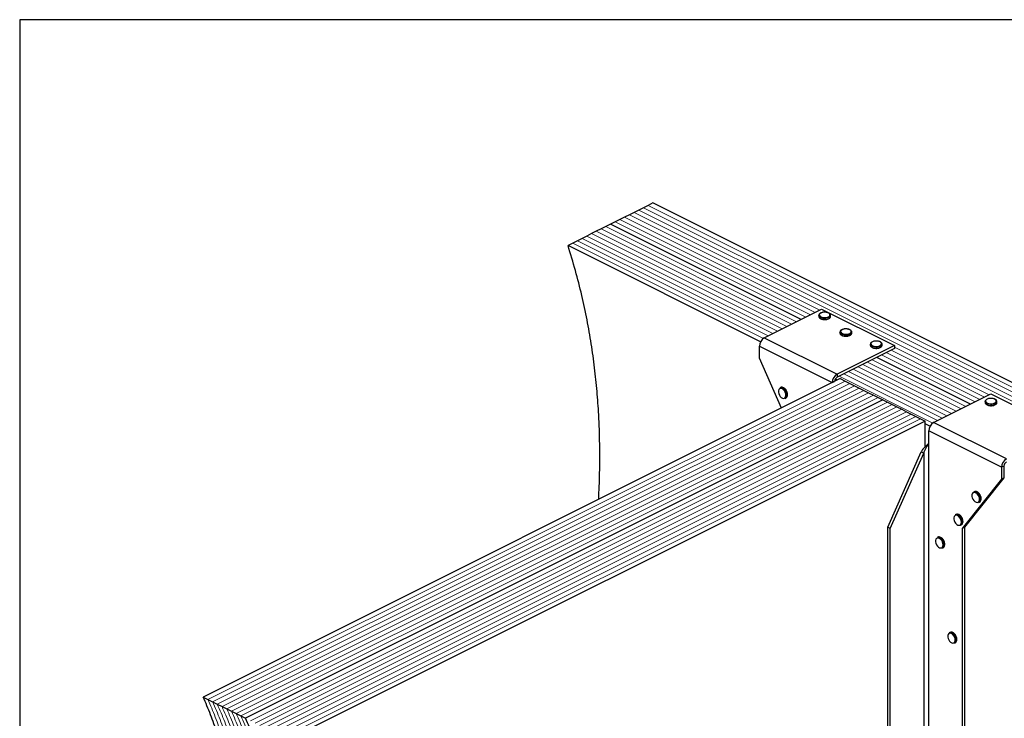
# Model space of a CAD drawing. Units: millimetres. Extents: x -1236 to 26, y -522 to 1261.
# Drawn here: x -1236 to -395, y 664 to 1261 of the extents above; entities that cross this region are included whole.
import ezdxf

# ---------------------------------------------------------------- set-up
doc = ezdxf.new("R2010")
doc.units = ezdxf.units.MM
doc.header["$MEASUREMENT"] = 0
doc.layers.get('0').update_dxf_attribs({"linetype": 'CONTINUOUS', "lineweight": 15})
doc.layers.get('Defpoints').update_dxf_attribs({"linetype": 'CONTINUOUS'})

msp = doc.modelspace()

# ---------------------------------------------------------------- linework, layer by layer
at = {"color": 7, "linetype": 'Continuous', "lineweight": 25}
for p, q in [((-698.88, 1102.07), (-702.91, 1100.06)), ((-694.85, 1104.09), (-698.88, 1102.07)), ((-156.05, 834.69), (-694.85, 1104.09)), ((-715, 1094.01), (-719.03, 1092)), ((-710.97, 1096.03), (-715, 1094.01)), ((-706.94, 1098.04), (-710.97, 1096.03)), ((-702.91, 1100.06), (-706.94, 1098.04)), ((-731.12, 1085.95), (-735.15, 1083.94)), ((-727.09, 1087.97), (-731.12, 1085.95)), ((-568.39, 1004.59), (-731.12, 1085.95)), ((-568.39, 1004.59), (-731.12, 1085.95)), ((-723.06, 1089.98), (-727.09, 1087.97)), ((-719.03, 1092), (-723.06, 1089.98)), ((-747.23, 1077.9), (-751.26, 1075.88)), ((-743.21, 1079.91), (-747.23, 1077.9)), ((-739.18, 1081.93), (-743.21, 1079.91)), ((-735.15, 1083.94), (-739.18, 1081.93)), ((-763.35, 1069.84), (-767.38, 1067.82)), ((-602.97, 985.61), (-767.38, 1067.82)), ((-759.32, 1071.85), (-763.35, 1069.84)), ((-755.29, 1073.87), (-759.32, 1071.85)), ((-751.26, 1075.88), (-755.29, 1073.87)), ((-599.88, 988.85), (-550.88, 1013.35)), ((-550.88, 1013.35), (-488.71, 982.27)), ((-553.33, 1008.06), (-553.33, 1007.27)), ((-543.25, 1007.27), (-543.25, 1008.06)), ((-543.25, 1007.21), (-543.25, 1007.27)), ((-535.2, 993.82), (-535.2, 993.02)), ((-525.12, 993.02), (-525.12, 993.82)), ((-525.12, 992.97), (-525.12, 993.02)), ((-599.88, 988.85), (-537.71, 957.77)), ((-604.02, 981.7), (-541.85, 950.62)), ((-604.02, 971.55), (-604.02, 981.7)), ((-488.71, 982.27), (-537.71, 957.77)), ((-488.71, 979.73), (-537.71, 955.23)), ((-509.29, 983.46), (-509.29, 982.66)), ((-499.21, 982.66), (-499.21, 983.46)), ((-499.21, 982.61), (-499.21, 982.66)), ((-488.71, 982.27), (-488.71, 979.73)), ((-585.08, 928.95), (-604.02, 971.55)), ((-423.81, 932.3), (-503.69, 972.24)), ((-423.81, 932.3), (-503.69, 972.24)), ((-534.9, 954.04), (-1078.87, 682.05)), ((-541.85, 950.62), (-539.78, 951.66)), ((-541.85, 950.62), (-541.85, 950.56)), ((-539.78, 951.66), (-539.78, 951.6)), ((-537.36, 952.81), (-539.19, 953.73)), ((-537.71, 957.77), (-537.71, 955.23)), ((-534.9, 954.04), (-530.87, 952.02)), ((-530.87, 952.02), (-526.84, 950.01)), ((-526.84, 950.01), (-522.81, 948)), ((-585.88, 946.5), (-586.52, 946.18)), ((-522.81, 948), (-518.78, 945.98)), ((-518.78, 945.98), (-514.75, 943.97)), ((-514.75, 943.97), (-510.72, 941.95)), ((-510.72, 941.95), (-506.69, 939.94)), ((-498.63, 935.91), (-1042.61, 663.92)), ((-498.63, 935.91), (-1042.61, 663.92)), ((-582.02, 937.16), (-581.37, 937.48)), ((-580.71, 939.89), (-580.74, 939.29)), ((-579.92, 940.37), (-579.94, 940.56)), ((-506.69, 939.94), (-502.66, 937.92)), ((-502.66, 937.92), (-498.63, 935.91)), ((-498.63, 935.91), (-494.6, 933.89)), ((-494.6, 933.89), (-490.57, 931.88)), ((-455.3, 916.56), (-406.3, 941.06)), ((-411.34, 934.48), (-411.34, 933.69)), ((-406.3, 941.06), (-344.13, 909.98)), ((-401.26, 933.69), (-401.26, 934.48)), ((-401.26, 933.63), (-401.26, 933.69)), ((-490.57, 931.88), (-486.54, 929.86)), ((-486.54, 929.86), (-482.51, 927.85)), ((-482.51, 927.85), (-478.48, 925.83)), ((-478.48, 925.83), (-474.45, 923.82)), ((-462.37, 917.77), (-1006.34, 645.79)), ((-474.45, 923.82), (-470.42, 921.8)), ((-470.42, 921.8), (-466.4, 919.79)), ((-466.4, 919.79), (-462.37, 917.77)), ((-462.37, 895.96), (-462.37, 917.77)), ((-393.13, 885.48), (-455.3, 916.56)), ((-458.39, 913.32), (-462.37, 915.31)), ((-397.27, 878.33), (-459.44, 909.41)), ((-459.44, 899.26), (-459.44, 909.41)), ((-494.45, 827.15), (-465.81, 891.57)), ((-465.81, 891.57), (-463.73, 890.53)), ((-459.59, 899.07), (-459.44, 899.26)), ((-459.59, 899.07), (-459.59, 217.32)), ((-492.38, 826.11), (-463.73, 890.53)), ((-463.73, 890.53), (-463.73, 208.77)), ((-395.2, 879.36), (-397.27, 878.33)), ((-397.27, 878.33), (-397.27, 868.18)), ((-395.2, 879.36), (-395.2, 869.21)), ((-397.27, 868.18), (-430.95, 826.11)), ((-395.2, 869.21), (-428.87, 827.15)), ((-397.27, 868.18), (-395.2, 869.21)), ((-420.57, 857.5), (-421.22, 857.18)), ((-415.4, 850.89), (-415.44, 850.3)), ((-414.62, 851.38), (-414.63, 851.57)), ((-416.71, 848.16), (-416.06, 848.49)), ((-436.11, 838.09), (-436.76, 837.77)), ((-492.38, 826.11), (-494.45, 827.15)), ((-494.45, 255.13), (-494.45, 827.15)), ((-492.38, 254.09), (-492.38, 826.11)), ((-432.25, 828.75), (-431.61, 829.07)), ((-430.94, 831.48), (-430.98, 830.88)), ((-430.95, 826.11), (-428.87, 827.15)), ((-430.95, 826.11), (-430.95, 254.09)), ((-430.16, 831.96), (-430.17, 832.15)), ((-428.87, 827.15), (-428.87, 255.13)), ((-451.66, 818.68), (-452.3, 818.35)), ((-447.8, 809.34), (-447.15, 809.66)), ((-446.49, 812.06), (-446.52, 811.47)), ((-445.7, 812.55), (-445.72, 812.74)), ((-441.3, 737.35), (-441.94, 737.03)), ((-435.34, 731.23), (-435.35, 731.42)), ((-437.43, 728.01), (-436.79, 728.34)), ((-436.12, 730.74), (-436.16, 730.15)), ((-1078.87, 682.05), (-1074.84, 680.04)), ((-1074.84, 680.04), (-1070.82, 678.02)), ((-1070.82, 678.02), (-1066.79, 676.01)), ((-1066.79, 676.01), (-1062.76, 673.99)), ((-1062.76, 673.99), (-1058.73, 671.98)), ((-1058.73, 671.98), (-1054.7, 669.96)), ((-1054.7, 669.96), (-1050.67, 667.95)), ((-1050.67, 667.95), (-1046.64, 665.93)), ((-1046.64, 665.93), (-1042.61, 663.92))]:
    msp.add_line(p, q, dxfattribs=at)
at = {"color": 7, "linetype": 'Continuous', "lineweight": 5}
for p, q in [((-160.08, 832.67), (-698.88, 1102.07)), ((-160.08, 832.67), (-698.88, 1102.07)), ((-552.28, 1012.65), (-715, 1094.01)), ((-552.28, 1012.65), (-715, 1094.01)), ((-172.17, 826.63), (-710.97, 1096.03)), ((-172.17, 826.63), (-710.97, 1096.03)), ((-168.14, 828.64), (-706.94, 1098.04)), ((-168.14, 828.64), (-706.94, 1098.04)), ((-164.11, 830.66), (-702.91, 1100.06)), ((-164.11, 830.66), (-702.91, 1100.06)), ((-564.37, 1006.61), (-727.09, 1087.97)), ((-564.37, 1006.61), (-727.09, 1087.97)), ((-560.34, 1008.62), (-723.06, 1089.98)), ((-560.34, 1008.62), (-723.06, 1089.98)), ((-556.31, 1010.64), (-719.03, 1092)), ((-556.31, 1010.64), (-719.03, 1092)), ((-584.51, 996.53), (-747.23, 1077.9)), ((-584.51, 996.53), (-747.23, 1077.9)), ((-580.48, 998.55), (-743.21, 1079.91)), ((-580.48, 998.55), (-743.21, 1079.91)), ((-576.45, 1000.56), (-739.18, 1081.93)), ((-576.45, 1000.56), (-739.18, 1081.93)), ((-572.42, 1002.58), (-735.15, 1083.94)), ((-572.42, 1002.58), (-735.15, 1083.94)), ((-600.56, 988.44), (-763.35, 1069.84)), ((-600.56, 988.44), (-763.35, 1069.84)), ((-596.6, 990.49), (-759.32, 1071.85)), ((-596.6, 990.49), (-759.32, 1071.85)), ((-592.57, 992.51), (-755.29, 1073.87)), ((-592.57, 992.51), (-755.29, 1073.87)), ((-588.54, 994.52), (-751.26, 1075.88)), ((-588.54, 994.52), (-751.26, 1075.88)), ((-415.75, 936.33), (-495.63, 976.27)), ((-415.75, 936.33), (-495.63, 976.27)), ((-411.72, 938.35), (-491.6, 978.28)), ((-411.72, 938.35), (-491.6, 978.28)), ((-407.7, 940.36), (-488.71, 980.87)), ((-407.7, 940.36), (-488.71, 980.87)), ((-431.87, 928.27), (-511.75, 968.21)), ((-431.87, 928.27), (-511.75, 968.21)), ((-427.84, 930.29), (-507.72, 970.23)), ((-427.84, 930.29), (-507.72, 970.23)), ((-419.78, 934.32), (-499.66, 974.25)), ((-419.78, 934.32), (-499.66, 974.25)), ((-447.99, 920.21), (-527.86, 960.15)), ((-447.99, 920.21), (-527.86, 960.15)), ((-443.96, 922.23), (-523.84, 962.17)), ((-443.96, 922.23), (-523.84, 962.17)), ((-439.93, 924.24), (-519.81, 964.18)), ((-439.93, 924.24), (-519.81, 964.18)), ((-435.9, 926.26), (-515.78, 966.2)), ((-435.9, 926.26), (-515.78, 966.2)), ((-530.87, 952.02), (-1074.84, 680.04)), ((-530.87, 952.02), (-1074.84, 680.04)), ((-526.84, 950.01), (-1070.82, 678.02)), ((-526.84, 950.01), (-1070.82, 678.02)), ((-455.98, 916.15), (-535.92, 956.12)), ((-455.98, 916.15), (-535.92, 956.12)), ((-452.02, 918.2), (-531.89, 958.14)), ((-452.02, 918.2), (-531.89, 958.14)), ((-522.81, 948), (-1066.79, 676.01)), ((-522.81, 948), (-1066.79, 676.01)), ((-518.78, 945.98), (-1062.76, 673.99)), ((-518.78, 945.98), (-1062.76, 673.99)), ((-514.75, 943.97), (-1058.73, 671.98)), ((-514.75, 943.97), (-1058.73, 671.98)), ((-510.72, 941.95), (-1054.7, 669.96)), ((-510.72, 941.95), (-1054.7, 669.96)), ((-506.69, 939.94), (-1050.67, 667.95)), ((-506.69, 939.94), (-1050.67, 667.95)), ((-502.66, 937.92), (-1046.64, 665.93)), ((-502.66, 937.92), (-1046.64, 665.93)), ((-494.6, 933.89), (-1038.58, 661.9)), ((-494.6, 933.89), (-1038.58, 661.9)), ((-490.57, 931.88), (-1034.55, 659.89)), ((-490.57, 931.88), (-1034.55, 659.89)), ((-486.54, 929.86), (-1030.52, 657.87)), ((-486.54, 929.86), (-1030.52, 657.87)), ((-482.51, 927.85), (-1026.49, 655.86)), ((-482.51, 927.85), (-1026.49, 655.86)), ((-478.48, 925.83), (-1022.46, 653.84)), ((-478.48, 925.83), (-1022.46, 653.84)), ((-474.45, 923.82), (-1018.43, 651.83)), ((-474.45, 923.82), (-1018.43, 651.83)), ((-470.42, 921.8), (-1014.4, 649.81)), ((-470.42, 921.8), (-1014.4, 649.81)), ((-466.4, 919.79), (-1010.37, 647.8)), ((-466.4, 919.79), (-1010.37, 647.8))]:
    msp.add_line(p, q, dxfattribs=at)
at = {"color": 7, "linetype": 'Continuous', "lineweight": 25, "flags": 128}
for points in [[(-545.05, 1006.84), (-544.24, 1007.39), (-543.79, 1008.04), (-543.74, 1008.72), (-544.09, 1009.38), (-544.82, 1009.96), (-545.85, 1010.4), (-547.1, 1010.67), (-548.46, 1010.75), (-549.8, 1010.62), (-551.01, 1010.3), (-551.98, 1009.82), (-552.62, 1009.22), (-552.87, 1008.55), (-552.72, 1007.87), (-552.17, 1007.24), (-551.28, 1006.72), (-550.12, 1006.36), (-548.8, 1006.18), (-547.44, 1006.21), (-546.15, 1006.44), (-545.05, 1006.84)], [(-544.73, 1006.28), (-545.87, 1005.85), (-547.22, 1005.6), (-548.65, 1005.55), (-550.05, 1005.7), (-551.31, 1006.05), (-552.33, 1006.55), (-553.01, 1007.18), (-553.32, 1007.88), (-553.33, 1008.07)], [(-553.33, 1007.27), (-553.32, 1007.09), (-553.01, 1006.39), (-552.33, 1005.76), (-551.31, 1005.25), (-550.05, 1004.91), (-548.65, 1004.76), (-547.22, 1004.81), (-545.87, 1005.06), (-544.73, 1005.49)], [(-526.59, 992.04), (-527.74, 991.61), (-529.09, 991.35), (-530.52, 991.3), (-531.92, 991.46), (-533.18, 991.8), (-534.19, 992.31), (-534.88, 992.94), (-535.19, 993.64), (-535.2, 993.82)], [(-535.2, 993.02), (-535.19, 992.84), (-534.88, 992.14), (-534.19, 991.51), (-533.18, 991.01), (-531.92, 990.66), (-530.52, 990.51), (-529.09, 990.56), (-527.74, 990.81), (-526.59, 991.24)], [(-526.92, 992.59), (-526.11, 993.14), (-525.65, 993.79), (-525.6, 994.47), (-525.96, 995.13), (-526.68, 995.71), (-527.72, 996.15), (-528.97, 996.43), (-530.33, 996.5), (-531.67, 996.38), (-532.88, 996.06), (-533.84, 995.57), (-534.48, 994.97), (-534.74, 994.3), (-534.58, 993.62), (-534.04, 993), (-533.15, 992.48), (-531.99, 992.11), (-530.67, 991.94), (-529.31, 991.96), (-528.02, 992.19), (-526.92, 992.59)], [(-501.01, 982.23), (-500.2, 982.78), (-499.75, 983.43), (-499.7, 984.11), (-500.05, 984.77), (-500.78, 985.35), (-501.82, 985.79), (-503.07, 986.07), (-504.42, 986.14), (-505.77, 986.02), (-506.97, 985.7), (-507.94, 985.21), (-508.58, 984.61), (-508.83, 983.94), (-508.68, 983.26), (-508.13, 982.63), (-507.24, 982.12), (-506.09, 981.75), (-504.77, 981.58), (-503.4, 981.6), (-502.11, 981.83), (-501.01, 982.23)], [(-500.69, 981.67), (-501.84, 981.24), (-503.18, 980.99), (-504.61, 980.94), (-506.02, 981.09), (-507.27, 981.44), (-508.29, 981.95), (-508.98, 982.58), (-509.28, 983.28), (-509.29, 983.46)], [(-509.29, 982.66), (-509.28, 982.48), (-508.98, 981.78), (-508.29, 981.15), (-507.27, 980.65), (-506.02, 980.3), (-504.61, 980.15), (-503.18, 980.2), (-501.84, 980.45), (-500.69, 980.88)], [(-581.35, 939.89), (-581.5, 941.13), (-581.92, 942.4), (-582.57, 943.6), (-583.41, 944.61), (-584.35, 945.34), (-585.32, 945.74), (-586.21, 945.75), (-586.97, 945.39), (-587.51, 944.69), (-587.8, 943.7), (-587.8, 942.52), (-587.51, 941.25), (-586.97, 940), (-586.21, 938.88), (-585.32, 938), (-584.35, 937.43), (-583.41, 937.22), (-582.57, 937.39), (-581.92, 937.93), (-581.5, 938.79), (-581.35, 939.89)], [(-402.73, 932.7), (-403.88, 932.27), (-405.23, 932.02), (-406.66, 931.96), (-408.06, 932.12), (-409.32, 932.46), (-410.33, 932.97), (-411.02, 933.6), (-411.33, 934.3), (-411.34, 934.48)], [(-411.34, 933.69), (-411.33, 933.51), (-411.02, 932.8), (-410.33, 932.18), (-409.32, 931.67), (-408.06, 931.32), (-406.66, 931.17), (-405.23, 931.22), (-403.88, 931.47), (-402.73, 931.9)], [(-403.06, 933.25), (-402.25, 933.8), (-401.8, 934.45), (-401.74, 935.13), (-402.1, 935.79), (-402.82, 936.37), (-403.86, 936.82), (-405.11, 937.09), (-406.47, 937.17), (-407.81, 937.04), (-409.02, 936.72), (-409.99, 936.24), (-410.62, 935.63), (-410.88, 934.96), (-410.73, 934.28), (-410.18, 933.66), (-409.29, 933.14), (-408.13, 932.78), (-406.81, 932.6), (-405.45, 932.62), (-404.16, 932.85), (-403.06, 933.25)], [(-416.05, 850.89), (-416.19, 852.13), (-416.61, 853.41), (-417.27, 854.6), (-418.11, 855.61), (-419.05, 856.35), (-420.01, 856.74), (-420.91, 856.76), (-421.66, 856.4), (-422.21, 855.69), (-422.49, 854.7), (-422.49, 853.52), (-422.21, 852.25), (-421.66, 851), (-420.91, 849.88), (-420.01, 849), (-419.05, 848.43), (-418.11, 848.22), (-417.27, 848.4), (-416.61, 848.94), (-416.19, 849.79), (-416.05, 850.89)], [(-431.59, 831.48), (-431.74, 832.72), (-432.15, 833.99), (-432.81, 835.19), (-433.65, 836.2), (-434.59, 836.93), (-435.55, 837.33), (-436.45, 837.34), (-437.21, 836.98), (-437.75, 836.28), (-438.04, 835.29), (-438.04, 834.11), (-437.75, 832.83), (-437.21, 831.58), (-436.45, 830.47), (-435.55, 829.59), (-434.59, 829.02), (-433.65, 828.81), (-432.81, 828.98), (-432.15, 829.52), (-431.74, 830.38), (-431.59, 831.48)], [(-447.13, 812.06), (-447.28, 813.3), (-447.7, 814.58), (-448.35, 815.77), (-449.19, 816.78), (-450.13, 817.52), (-451.09, 817.91), (-451.99, 817.93), (-452.75, 817.57), (-453.29, 816.86), (-453.58, 815.88), (-453.58, 814.69), (-453.29, 813.42), (-452.75, 812.17), (-451.99, 811.06), (-451.09, 810.17), (-450.13, 809.6), (-449.19, 809.4), (-448.35, 809.57), (-447.7, 810.11), (-447.28, 810.96), (-447.13, 812.06)], [(-436.77, 730.74), (-436.92, 731.98), (-437.33, 733.26), (-437.99, 734.45), (-438.83, 735.46), (-439.77, 736.2), (-440.73, 736.59), (-441.63, 736.61), (-442.39, 736.25), (-442.93, 735.54), (-443.22, 734.55), (-443.22, 733.37), (-442.93, 732.1), (-442.39, 730.85), (-441.63, 729.73), (-440.73, 728.85), (-439.77, 728.28), (-438.83, 728.07), (-437.99, 728.25), (-437.33, 728.79), (-436.92, 729.64), (-436.77, 730.74)]]:
    msp.add_lwpolyline(points, dxfattribs=at)
at = {"color": 7, "linetype": 'Continuous', "lineweight": 25}
for centre, radius, start, end in [((-545.43, 1008.37), 2.2, 288.5191, 350.91338), ((-545.43, 1007.59), 2.21, 288.5952, 350.34402), ((-527.29, 994.12), 2.2, 288.5191, 350.91338), ((-527.3, 993.34), 2.21, 288.5952, 350.34402), ((-595.54, 981.56), 8.49, 120.75785, 179.03218), ((-501.39, 983.76), 2.2, 288.5191, 350.91338), ((-501.39, 982.98), 2.21, 288.5952, 350.34402), ((-533.37, 950.48), 8.49, 120.75785, 179.03218), ((-535.54, 951.58), 4.24, 120.75785, 179.03218), ((-585.54, 943.77), 2.61, 57.94713, 112.24701), ((-584.89, 944.08), 2.62, 57.22472, 112.17555), ((-587.89, 939.84), 7.19, 0.40072, 58.66432), ((-587.17, 940.22), 7.1, 353.9839, 58.58164), ((-583.32, 939.39), 2.58, 300.30568, 357.94866), ((-582.64, 939.68), 2.54, 300.11109, 355.50103), ((-403.43, 934.79), 2.2, 288.5191, 350.91338), ((-403.44, 934), 2.21, 288.5952, 350.34402), ((-450.96, 909.27), 8.49, 120.75785, 179.03218), ((-388.79, 878.19), 8.49, 120.75785, 179.03218), ((-390.96, 879.29), 4.24, 120.75785, 179.03218), ((-419.58, 855.08), 2.62, 57.22472, 112.17555), ((-420.23, 854.77), 2.61, 57.94713, 112.24701), ((-422.59, 850.84), 7.19, 0.40072, 58.66432), ((-421.86, 851.23), 7.1, 353.9839, 58.58164), ((-418.01, 850.39), 2.58, 300.30568, 357.94866), ((-417.34, 850.68), 2.54, 300.11109, 355.50103), ((-435.78, 835.35), 2.61, 57.94713, 112.24701), ((-435.13, 835.67), 2.62, 57.22472, 112.17555), ((-438.13, 831.43), 7.19, 0.40072, 58.66432), ((-437.41, 831.81), 7.1, 353.9839, 58.58164), ((-433.55, 830.97), 2.58, 300.30568, 357.94866), ((-432.88, 831.27), 2.54, 300.11109, 355.50103), ((-451.32, 815.94), 2.61, 57.94713, 112.24701), ((-450.67, 816.25), 2.62, 57.22472, 112.17555), ((-453.67, 812.01), 7.19, 0.40072, 58.66432), ((-452.95, 812.4), 7.1, 353.9839, 58.58164), ((-449.1, 811.56), 2.58, 300.30568, 357.94866), ((-448.42, 811.85), 2.54, 300.11109, 355.50103), ((-440.96, 734.62), 2.61, 57.94713, 112.24701), ((-440.31, 734.93), 2.62, 57.22472, 112.17555), ((-443.31, 730.69), 7.19, 0.40072, 58.66432), ((-442.59, 731.08), 7.1, 353.9839, 58.58164), ((-438.73, 730.24), 2.58, 300.30568, 357.94866), ((-438.06, 730.53), 2.54, 300.11109, 355.50103)]:
    msp.add_arc(centre, radius, start, end, dxfattribs=at)
for points, knots in [([(-741.2, 850.89), (-740.88, 858.35), (-740.21, 873.91), (-740.17, 898.04), (-740.94, 921.35), (-742.46, 943.12), (-744.55, 963.28), (-747.39, 983.68), (-751.03, 1004.32), (-755.53, 1025.24), (-760.88, 1046.45), (-765.2, 1060.67), (-767.38, 1067.82)], [0, 0, 0, 0, 0.109854, 0.228973, 0.347316, 0.439904, 0.532308, 0.624723, 0.717391, 0.810599, 0.904677, 1, 1, 1, 1]), ([(-548.51, 1010.79), (-548.71, 1010.79), (-549.37, 1010.79), (-550.43, 1010.59), (-551.59, 1010.21), (-552.5, 1009.67), (-553.08, 1009.02), (-553.35, 1008.46), (-553.3, 1008.14), (-553.29, 1008.07)], [0, 0, 0, 0, 0.0807493, 0.2616373, 0.4436074, 0.6279184, 0.7964095, 0.9535717, 1, 1, 1, 1]), ([(-543.3, 1008.01), (-543.29, 1008.17), (-543.26, 1008.58), (-543.63, 1009.2), (-544.28, 1009.81), (-545.23, 1010.31), (-546.42, 1010.66), (-547.56, 1010.82), (-548.26, 1010.8), (-548.51, 1010.79)], [0, 0, 0, 0, 0.093199, 0.244722, 0.400481, 0.567484, 0.737632, 0.906787, 1, 1, 1, 1]), ([(-553.29, 1007.22), (-553.28, 1007.05), (-553.27, 1006.62), (-552.85, 1006.01), (-552.14, 1005.42), (-551.13, 1004.94), (-549.9, 1004.64), (-548.99, 1004.51), (-548.52, 1004.53), (-548.5, 1004.53)], [0, 0, 0, 0, 0.109867, 0.273097, 0.444166, 0.62633, 0.810256, 0.993098, 1, 1, 1, 1]), ([(-548.5, 1004.53), (-548.07, 1004.53), (-547.18, 1004.55), (-545.95, 1004.78), (-545.28, 1005.06), (-544.97, 1005.19)], [0, 0, 0, 0, 0.337729, 0.689593, 1, 1, 1, 1]), ([(-544.75, 1005.3), (-544.61, 1005.37), (-544.15, 1005.62), (-543.62, 1006.14), (-543.27, 1006.74), (-543.29, 1007.1), (-543.3, 1007.2)], [0, 0, 0, 0, 0.157251, 0.537146, 0.861861, 1, 1, 1, 1]), ([(-530.38, 996.54), (-530.58, 996.54), (-531.23, 996.54), (-532.3, 996.35), (-533.46, 995.96), (-534.37, 995.42), (-534.94, 994.78), (-535.22, 994.21), (-535.17, 993.89), (-535.16, 993.82)], [0, 0, 0, 0, 0.080749, 0.261637, 0.443607, 0.627918, 0.79641, 0.953572, 1, 1, 1, 1]), ([(-535.15, 992.97), (-535.15, 992.8), (-535.14, 992.37), (-534.71, 991.76), (-534, 991.17), (-533, 990.69), (-531.77, 990.39), (-530.85, 990.26), (-530.39, 990.28), (-530.37, 990.28)], [0, 0, 0, 0, 0.109867, 0.273097, 0.444166, 0.62633, 0.810256, 0.993098, 1, 1, 1, 1]), ([(-525.17, 993.76), (-525.16, 993.92), (-525.13, 994.33), (-525.49, 994.96), (-526.15, 995.57), (-527.1, 996.07), (-528.29, 996.41), (-529.43, 996.58), (-530.13, 996.55), (-530.38, 996.54)], [0, 0, 0, 0, 0.093199, 0.244722, 0.400481, 0.567484, 0.737632, 0.906787, 1, 1, 1, 1]), ([(-526.61, 991.05), (-526.48, 991.12), (-526.02, 991.38), (-525.49, 991.89), (-525.13, 992.49), (-525.16, 992.85), (-525.17, 992.96)], [0, 0, 0, 0, 0.157251, 0.537146, 0.861861, 1, 1, 1, 1]), ([(-530.37, 990.28), (-529.94, 990.29), (-529.05, 990.3), (-527.82, 990.54), (-527.15, 990.82), (-526.84, 990.95)], [0, 0, 0, 0, 0.337729, 0.689593, 1, 1, 1, 1]), ([(-504.47, 986.18), (-504.68, 986.18), (-505.33, 986.18), (-506.4, 985.98), (-507.55, 985.6), (-508.47, 985.06), (-509.04, 984.41), (-509.32, 983.85), (-509.27, 983.53), (-509.26, 983.46)], [0, 0, 0, 0, 0.080749, 0.261637, 0.443607, 0.627918, 0.79641, 0.953572, 1, 1, 1, 1]), ([(-499.26, 983.4), (-499.25, 983.56), (-499.22, 983.97), (-499.59, 984.6), (-500.24, 985.2), (-501.2, 985.7), (-502.39, 986.05), (-503.52, 986.21), (-504.22, 986.19), (-504.47, 986.18)], [0, 0, 0, 0, 0.093199, 0.244722, 0.400481, 0.567484, 0.737632, 0.906787, 1, 1, 1, 1]), ([(-509.25, 982.61), (-509.24, 982.44), (-509.23, 982.01), (-508.81, 981.4), (-508.1, 980.81), (-507.09, 980.33), (-505.87, 980.03), (-504.95, 979.9), (-504.48, 979.92), (-504.47, 979.92)], [0, 0, 0, 0, 0.1098674, 0.2730974, 0.4441658, 0.6263301, 0.8102557, 0.9930978, 1, 1, 1, 1]), ([(-504.47, 979.92), (-504.03, 979.93), (-503.15, 979.94), (-501.91, 980.17), (-501.25, 980.45), (-500.93, 980.59)], [0, 0, 0, 0, 0.337729, 0.689593, 1, 1, 1, 1]), ([(-500.71, 980.69), (-500.58, 980.76), (-500.12, 981.02), (-499.59, 981.53), (-499.23, 982.13), (-499.25, 982.49), (-499.26, 982.6)], [0, 0, 0, 0, 0.157251, 0.537146, 0.861861, 1, 1, 1, 1]), ([(-581.08, 944.06), (-581.2, 944.27), (-581.56, 944.87), (-582.31, 945.67), (-582.96, 946.09), (-583.27, 946.29)], [0, 0, 0, 0, 0.216577, 0.61644, 1, 1, 1, 1]), ([(-579.94, 940.56), (-579.94, 940.72), (-579.96, 941.28), (-580.2, 942.29), (-580.6, 943.35), (-580.96, 943.89), (-581.08, 944.06)], [0, 0, 0, 0, 0.132013, 0.48533, 0.838611, 1, 1, 1, 1]), ([(-579.98, 939.64), (-579.98, 939.65), (-579.92, 939.87), (-579.92, 940.13), (-579.92, 940.37)], [0, 0, 0, 0, 0.068863, 1, 1, 1, 1]), ([(-406.52, 937.2), (-406.72, 937.2), (-407.37, 937.2), (-408.44, 937.01), (-409.6, 936.62), (-410.51, 936.08), (-411.08, 935.44), (-411.36, 934.87), (-411.31, 934.55), (-411.3, 934.48)], [0, 0, 0, 0, 0.080749, 0.261637, 0.443607, 0.627918, 0.79641, 0.953572, 1, 1, 1, 1]), ([(-411.29, 933.63), (-411.29, 933.46), (-411.28, 933.03), (-410.85, 932.42), (-410.14, 931.83), (-409.14, 931.35), (-407.91, 931.05), (-406.99, 930.92), (-406.53, 930.94), (-406.51, 930.94)], [0, 0, 0, 0, 0.109867, 0.273097, 0.444166, 0.62633, 0.810256, 0.993098, 1, 1, 1, 1]), ([(-401.31, 934.43), (-401.3, 934.58), (-401.27, 935), (-401.64, 935.62), (-402.29, 936.23), (-403.24, 936.73), (-404.43, 937.07), (-405.57, 937.24), (-406.27, 937.21), (-406.52, 937.2)], [0, 0, 0, 0, 0.093199, 0.244722, 0.400481, 0.567484, 0.737632, 0.906787, 1, 1, 1, 1]), ([(-402.76, 931.71), (-402.62, 931.79), (-402.16, 932.04), (-401.63, 932.55), (-401.27, 933.16), (-401.3, 933.51), (-401.31, 933.62)], [0, 0, 0, 0, 0.157251, 0.537146, 0.861861, 1, 1, 1, 1]), ([(-406.51, 930.94), (-406.08, 930.95), (-405.19, 930.96), (-403.96, 931.2), (-403.29, 931.48), (-402.98, 931.61)], [0, 0, 0, 0, 0.337729, 0.689593, 1, 1, 1, 1]), ([(-460.16, 897.98), (-460.66, 897.57), (-461.9, 896.55), (-464, 894.42), (-465.2, 892.52), (-465.81, 891.57)], [0, 0, 0, 0, 0.250217, 0.625108, 1, 1, 1, 1]), ([(-459.59, 899.07), (-459.86, 898.5), (-460.19, 897.9), (-460.89, 896.62), (-461.28, 895.95), (-462.05, 894.52), (-462.43, 893.77), (-463.14, 892.2), (-463.46, 891.38), (-463.73, 890.53)], [0, 0, 0, 0, 0.25, 0.25, 0.5, 0.5, 0.75, 0.75, 1, 1, 1, 1]), ([(-415.77, 855.06), (-415.9, 855.27), (-416.25, 855.87), (-417.01, 856.68), (-417.65, 857.09), (-417.97, 857.29)], [0, 0, 0, 0, 0.216577, 0.61644, 1, 1, 1, 1]), ([(-414.63, 851.57), (-414.64, 851.72), (-414.66, 852.28), (-414.9, 853.29), (-415.3, 854.35), (-415.66, 854.89), (-415.77, 855.06)], [0, 0, 0, 0, 0.132013, 0.48533, 0.838611, 1, 1, 1, 1]), ([(-414.68, 850.64), (-414.68, 850.66), (-414.61, 850.87), (-414.62, 851.13), (-414.62, 851.38)], [0, 0, 0, 0, 0.068863, 1, 1, 1, 1]), ([(-431.31, 835.65), (-431.44, 835.86), (-431.8, 836.46), (-432.55, 837.26), (-433.2, 837.67), (-433.51, 837.88)], [0, 0, 0, 0, 0.216577, 0.61644, 1, 1, 1, 1]), ([(-430.17, 832.15), (-430.18, 832.31), (-430.2, 832.86), (-430.44, 833.88), (-430.84, 834.93), (-431.2, 835.48), (-431.31, 835.65)], [0, 0, 0, 0, 0.132013, 0.48533, 0.838611, 1, 1, 1, 1]), ([(-430.22, 831.23), (-430.22, 831.24), (-430.15, 831.46), (-430.16, 831.72), (-430.16, 831.96)], [0, 0, 0, 0, 0.068863, 1, 1, 1, 1]), ([(-446.86, 816.24), (-446.98, 816.45), (-447.34, 817.05), (-448.09, 817.85), (-448.74, 818.26), (-449.05, 818.46)], [0, 0, 0, 0, 0.216577, 0.61644, 1, 1, 1, 1]), ([(-445.72, 812.74), (-445.72, 812.89), (-445.74, 813.45), (-445.98, 814.47), (-446.38, 815.52), (-446.74, 816.06), (-446.86, 816.24)], [0, 0, 0, 0, 0.132013, 0.48533, 0.838611, 1, 1, 1, 1]), ([(-445.76, 811.81), (-445.76, 811.83), (-445.7, 812.05), (-445.7, 812.31), (-445.7, 812.55)], [0, 0, 0, 0, 0.068863, 1, 1, 1, 1]), ([(-436.49, 734.91), (-436.62, 735.12), (-436.98, 735.72), (-437.73, 736.53), (-438.38, 736.94), (-438.69, 737.14)], [0, 0, 0, 0, 0.216577, 0.61644, 1, 1, 1, 1]), ([(-435.35, 731.42), (-435.36, 731.57), (-435.38, 732.13), (-435.62, 733.14), (-436.02, 734.2), (-436.38, 734.74), (-436.49, 734.91)], [0, 0, 0, 0, 0.132013, 0.48533, 0.838611, 1, 1, 1, 1]), ([(-435.4, 730.49), (-435.4, 730.51), (-435.33, 730.72), (-435.34, 730.98), (-435.34, 731.23)], [0, 0, 0, 0, 0.068863, 1, 1, 1, 1]), ([(-1073.69, -26.01), (-1075.49, -20.22), (-1079.07, -8.68), (-1083.2, 9.63), (-1086.45, 28.49), (-1088.82, 47.94), (-1090.37, 67.92), (-1091.24, 89.6), (-1091.33, 113.05), (-1090.58, 138.27), (-1089.12, 163.95), (-1086.73, 193.79), (-1083.25, 227.85), (-1078.65, 266.09), (-1073.63, 304.57), (-1068.5, 343.08), (-1064.03, 377.79), (-1060.38, 408.61), (-1057.53, 435.51), (-1055.17, 462.06), (-1053.4, 488.19), (-1052.35, 513.83), (-1052.12, 538.88), (-1052.78, 561.56), (-1054.19, 581.93), (-1056.2, 600.1), (-1058.97, 617.75), (-1062.55, 634.83), (-1067.02, 651.29), (-1072.35, 667.18), (-1076.69, 677.07), (-1078.87, 682.05)], [0, 0, 0, 0, 0.029303, 0.058362, 0.087281, 0.11615, 0.145038, 0.174002, 0.208286, 0.24277, 0.277471, 0.312387, 0.3626, 0.413112, 0.463786, 0.514463, 0.564977, 0.600871, 0.636554, 0.671985, 0.707137, 0.742001, 0.776587, 0.810929, 0.837783, 0.864569, 0.891347, 0.918186, 0.945172, 0.972406, 1, 1, 1, 1]), ([(-1037.43, -44.14), (-1039.23, -38.35), (-1042.8, -26.81), (-1046.93, -8.51), (-1050.19, 10.35), (-1052.55, 29.81), (-1054.11, 49.78), (-1054.97, 71.47), (-1055.06, 94.92), (-1054.32, 120.14), (-1052.85, 145.82), (-1050.47, 175.66), (-1046.98, 209.72), (-1042.39, 247.96), (-1037.37, 286.44), (-1032.24, 324.94), (-1027.76, 359.66), (-1024.11, 390.48), (-1021.27, 417.38), (-1018.9, 443.93), (-1017.14, 470.06), (-1016.08, 495.69), (-1015.85, 520.75), (-1016.51, 543.43), (-1017.93, 563.8), (-1019.93, 581.97), (-1022.7, 599.61), (-1026.28, 616.7), (-1030.75, 633.16), (-1036.09, 649.05), (-1040.43, 658.94), (-1042.61, 663.92)], [0, 0, 0, 0, 0.029303, 0.058362, 0.087281, 0.11615, 0.145038, 0.174002, 0.208286, 0.24277, 0.277471, 0.312387, 0.3626, 0.413112, 0.463786, 0.514463, 0.564977, 0.600871, 0.636554, 0.671985, 0.707137, 0.742001, 0.776587, 0.810929, 0.837783, 0.864569, 0.891347, 0.918186, 0.945172, 0.972406, 1, 1, 1, 1])]:
    msp.add_open_spline(points, degree=3, knots=knots, dxfattribs=at)
at = {"color": 7, "linetype": 'Continuous', "lineweight": 5}
for points, knots in [([(-1069.66, -28.02), (-1071.46, -22.23), (-1075.04, -10.7), (-1079.17, 7.61), (-1082.42, 26.47), (-1084.79, 45.92), (-1086.35, 65.9), (-1087.21, 87.59), (-1087.3, 111.03), (-1086.55, 136.25), (-1085.09, 161.94), (-1082.7, 191.78), (-1079.22, 225.84), (-1074.62, 264.08), (-1069.6, 302.55), (-1064.47, 341.06), (-1060, 375.78), (-1056.35, 406.6), (-1053.5, 433.5), (-1051.14, 460.05), (-1049.37, 486.18), (-1048.32, 511.81), (-1048.09, 536.87), (-1048.75, 559.55), (-1050.17, 579.92), (-1052.17, 598.09), (-1054.94, 615.73), (-1058.52, 632.81), (-1062.99, 649.28), (-1068.32, 665.17), (-1072.66, 675.06), (-1074.84, 680.04)], [0, 0, 0, 0, 0.029303, 0.058362, 0.087281, 0.11615, 0.145038, 0.174002, 0.208286, 0.24277, 0.277471, 0.312387, 0.3626, 0.413112, 0.463786, 0.514463, 0.564977, 0.600871, 0.636554, 0.671985, 0.707137, 0.742001, 0.776587, 0.810929, 0.837783, 0.864569, 0.891347, 0.918186, 0.945172, 0.972406, 1, 1, 1, 1]), ([(-1069.66, -28.02), (-1071.46, -22.23), (-1075.04, -10.7), (-1079.17, 7.61), (-1082.42, 26.47), (-1084.79, 45.92), (-1086.35, 65.9), (-1087.21, 87.59), (-1087.3, 111.03), (-1086.55, 136.25), (-1085.09, 161.94), (-1082.7, 191.78), (-1079.22, 225.84), (-1074.62, 264.08), (-1069.6, 302.55), (-1064.47, 341.06), (-1060, 375.78), (-1056.35, 406.6), (-1053.5, 433.5), (-1051.14, 460.05), (-1049.37, 486.18), (-1048.32, 511.81), (-1048.09, 536.87), (-1048.75, 559.55), (-1050.17, 579.92), (-1052.17, 598.09), (-1054.94, 615.73), (-1058.52, 632.81), (-1062.99, 649.28), (-1068.32, 665.17), (-1072.66, 675.06), (-1074.84, 680.04)], [0, 0, 0, 0, 0.029303, 0.058362, 0.087281, 0.11615, 0.145038, 0.174002, 0.208286, 0.24277, 0.277471, 0.312387, 0.3626, 0.413112, 0.463786, 0.514463, 0.564977, 0.600871, 0.636554, 0.671985, 0.707137, 0.742001, 0.776587, 0.810929, 0.837783, 0.864569, 0.891347, 0.918186, 0.945172, 0.972406, 1, 1, 1, 1]), ([(-1065.63, -30.04), (-1067.43, -24.25), (-1071.01, -12.71), (-1075.14, 5.6), (-1078.39, 24.46), (-1080.76, 43.91), (-1082.32, 63.89), (-1083.18, 85.57), (-1083.27, 109.02), (-1082.53, 134.24), (-1081.06, 159.93), (-1078.67, 189.77), (-1075.19, 223.82), (-1070.59, 262.06), (-1065.57, 300.54), (-1060.44, 339.05), (-1055.97, 373.76), (-1052.32, 404.58), (-1049.47, 431.48), (-1047.11, 458.03), (-1045.34, 484.16), (-1044.29, 509.8), (-1044.06, 534.86), (-1044.72, 557.53), (-1046.14, 577.9), (-1048.14, 596.07), (-1050.91, 613.72), (-1054.49, 630.8), (-1058.96, 647.26), (-1064.29, 663.15), (-1068.63, 673.04), (-1070.82, 678.02)], [0, 0, 0, 0, 0.029303, 0.058362, 0.087281, 0.11615, 0.145038, 0.174002, 0.208286, 0.24277, 0.277471, 0.312387, 0.3626, 0.413112, 0.463786, 0.514463, 0.564977, 0.600871, 0.636554, 0.671985, 0.707137, 0.742001, 0.776587, 0.810929, 0.837783, 0.864569, 0.891347, 0.918186, 0.945172, 0.972406, 1, 1, 1, 1]), ([(-1065.63, -30.04), (-1067.43, -24.25), (-1071.01, -12.71), (-1075.14, 5.6), (-1078.39, 24.46), (-1080.76, 43.91), (-1082.32, 63.89), (-1083.18, 85.57), (-1083.27, 109.02), (-1082.53, 134.24), (-1081.06, 159.93), (-1078.67, 189.77), (-1075.19, 223.82), (-1070.59, 262.06), (-1065.57, 300.54), (-1060.44, 339.05), (-1055.97, 373.76), (-1052.32, 404.58), (-1049.47, 431.48), (-1047.11, 458.03), (-1045.34, 484.16), (-1044.29, 509.8), (-1044.06, 534.86), (-1044.72, 557.53), (-1046.14, 577.9), (-1048.14, 596.07), (-1050.91, 613.72), (-1054.49, 630.8), (-1058.96, 647.26), (-1064.29, 663.15), (-1068.63, 673.04), (-1070.82, 678.02)], [0, 0, 0, 0, 0.029303, 0.058362, 0.087281, 0.11615, 0.145038, 0.174002, 0.208286, 0.24277, 0.277471, 0.312387, 0.3626, 0.413112, 0.463786, 0.514463, 0.564977, 0.600871, 0.636554, 0.671985, 0.707137, 0.742001, 0.776587, 0.810929, 0.837783, 0.864569, 0.891347, 0.918186, 0.945172, 0.972406, 1, 1, 1, 1]), ([(-1061.6, -32.05), (-1063.4, -26.26), (-1066.98, -14.73), (-1071.11, 3.58), (-1074.36, 22.44), (-1076.73, 41.89), (-1078.29, 61.87), (-1079.15, 83.56), (-1079.24, 107), (-1078.5, 132.22), (-1077.03, 157.91), (-1074.64, 187.75), (-1071.16, 221.81), (-1066.56, 260.05), (-1061.54, 298.52), (-1056.41, 337.03), (-1051.94, 371.75), (-1048.29, 402.57), (-1045.44, 429.47), (-1043.08, 456.02), (-1041.31, 482.15), (-1040.26, 507.78), (-1040.03, 532.84), (-1040.69, 555.52), (-1042.11, 575.89), (-1044.11, 594.06), (-1046.88, 611.7), (-1050.46, 628.79), (-1054.93, 645.25), (-1060.26, 661.14), (-1064.6, 671.03), (-1066.79, 676.01)], [0, 0, 0, 0, 0.029303, 0.058362, 0.087281, 0.11615, 0.145038, 0.174002, 0.208286, 0.24277, 0.277471, 0.312387, 0.3626, 0.413112, 0.463786, 0.514463, 0.564977, 0.600871, 0.636554, 0.671985, 0.707137, 0.742001, 0.776587, 0.810929, 0.837783, 0.864569, 0.891347, 0.918186, 0.945172, 0.972406, 1, 1, 1, 1]), ([(-1061.6, -32.05), (-1063.4, -26.26), (-1066.98, -14.73), (-1071.11, 3.58), (-1074.36, 22.44), (-1076.73, 41.89), (-1078.29, 61.87), (-1079.15, 83.56), (-1079.24, 107), (-1078.5, 132.22), (-1077.03, 157.91), (-1074.64, 187.75), (-1071.16, 221.81), (-1066.56, 260.05), (-1061.54, 298.52), (-1056.41, 337.03), (-1051.94, 371.75), (-1048.29, 402.57), (-1045.44, 429.47), (-1043.08, 456.02), (-1041.31, 482.15), (-1040.26, 507.78), (-1040.03, 532.84), (-1040.69, 555.52), (-1042.11, 575.89), (-1044.11, 594.06), (-1046.88, 611.7), (-1050.46, 628.79), (-1054.93, 645.25), (-1060.26, 661.14), (-1064.6, 671.03), (-1066.79, 676.01)], [0, 0, 0, 0, 0.029303, 0.058362, 0.087281, 0.11615, 0.145038, 0.174002, 0.208286, 0.24277, 0.277471, 0.312387, 0.3626, 0.413112, 0.463786, 0.514463, 0.564977, 0.600871, 0.636554, 0.671985, 0.707137, 0.742001, 0.776587, 0.810929, 0.837783, 0.864569, 0.891347, 0.918186, 0.945172, 0.972406, 1, 1, 1, 1]), ([(-1057.58, -34.07), (-1059.37, -28.28), (-1062.95, -16.74), (-1067.08, 1.57), (-1070.33, 20.43), (-1072.7, 39.88), (-1074.26, 59.86), (-1075.12, 81.54), (-1075.21, 104.99), (-1074.47, 130.21), (-1073, 155.9), (-1070.61, 185.74), (-1067.13, 219.79), (-1062.53, 258.03), (-1057.51, 296.51), (-1052.38, 335.02), (-1047.91, 369.73), (-1044.26, 400.55), (-1041.41, 427.45), (-1039.05, 454), (-1037.28, 480.13), (-1036.23, 505.77), (-1036, 530.83), (-1036.66, 553.51), (-1038.08, 573.87), (-1040.08, 592.04), (-1042.85, 609.69), (-1046.43, 626.77), (-1050.9, 643.23), (-1056.23, 659.13), (-1060.57, 669.01), (-1062.76, 673.99)], [0, 0, 0, 0, 0.0293029, 0.0583616, 0.0872813, 0.1161498, 0.1450383, 0.1740016, 0.2082857, 0.2427695, 0.2774708, 0.3123873, 0.3626002, 0.4131124, 0.4637863, 0.5144627, 0.5649765, 0.6008715, 0.6365542, 0.6719851, 0.7071373, 0.742001, 0.7765865, 0.8109287, 0.8377826, 0.8645694, 0.8913466, 0.9181856, 0.945172, 0.9724057, 1, 1, 1, 1]), ([(-1057.58, -34.07), (-1059.37, -28.28), (-1062.95, -16.74), (-1067.08, 1.57), (-1070.33, 20.43), (-1072.7, 39.88), (-1074.26, 59.86), (-1075.12, 81.54), (-1075.21, 104.99), (-1074.47, 130.21), (-1073, 155.9), (-1070.61, 185.74), (-1067.13, 219.79), (-1062.53, 258.03), (-1057.51, 296.51), (-1052.38, 335.02), (-1047.91, 369.73), (-1044.26, 400.55), (-1041.41, 427.45), (-1039.05, 454), (-1037.28, 480.13), (-1036.23, 505.77), (-1036, 530.83), (-1036.66, 553.51), (-1038.08, 573.87), (-1040.08, 592.04), (-1042.85, 609.69), (-1046.43, 626.77), (-1050.9, 643.23), (-1056.23, 659.13), (-1060.57, 669.01), (-1062.76, 673.99)], [0, 0, 0, 0, 0.0293029, 0.0583616, 0.0872813, 0.1161498, 0.1450383, 0.1740016, 0.2082857, 0.2427695, 0.2774708, 0.3123873, 0.3626002, 0.4131124, 0.4637863, 0.5144627, 0.5649765, 0.6008715, 0.6365542, 0.6719851, 0.7071373, 0.742001, 0.7765865, 0.8109287, 0.8377826, 0.8645694, 0.8913466, 0.9181856, 0.945172, 0.9724057, 1, 1, 1, 1]), ([(-1053.55, -36.08), (-1055.34, -30.29), (-1058.92, -18.76), (-1063.05, -0.45), (-1066.31, 18.41), (-1068.67, 37.87), (-1070.23, 57.84), (-1071.09, 79.53), (-1071.18, 102.97), (-1070.44, 128.2), (-1068.97, 153.88), (-1066.58, 183.72), (-1063.1, 217.78), (-1058.5, 256.02), (-1053.49, 294.49), (-1048.35, 333), (-1043.88, 367.72), (-1040.23, 398.54), (-1037.38, 425.44), (-1035.02, 451.99), (-1033.25, 478.12), (-1032.2, 503.75), (-1031.97, 528.81), (-1032.63, 551.49), (-1034.05, 571.86), (-1036.05, 590.03), (-1038.82, 607.67), (-1042.4, 624.76), (-1046.87, 641.22), (-1052.2, 657.11), (-1056.54, 667), (-1058.73, 671.98)], [0, 0, 0, 0, 0.029303, 0.058362, 0.087281, 0.11615, 0.145038, 0.174002, 0.208286, 0.24277, 0.277471, 0.312387, 0.3626, 0.413112, 0.463786, 0.514463, 0.564977, 0.600871, 0.636554, 0.671985, 0.707137, 0.742001, 0.776587, 0.810929, 0.837783, 0.864569, 0.891347, 0.918186, 0.945172, 0.972406, 1, 1, 1, 1]), ([(-1053.55, -36.08), (-1055.34, -30.29), (-1058.92, -18.76), (-1063.05, -0.45), (-1066.31, 18.41), (-1068.67, 37.87), (-1070.23, 57.84), (-1071.09, 79.53), (-1071.18, 102.97), (-1070.44, 128.2), (-1068.97, 153.88), (-1066.58, 183.72), (-1063.1, 217.78), (-1058.5, 256.02), (-1053.49, 294.49), (-1048.35, 333), (-1043.88, 367.72), (-1040.23, 398.54), (-1037.38, 425.44), (-1035.02, 451.99), (-1033.25, 478.12), (-1032.2, 503.75), (-1031.97, 528.81), (-1032.63, 551.49), (-1034.05, 571.86), (-1036.05, 590.03), (-1038.82, 607.67), (-1042.4, 624.76), (-1046.87, 641.22), (-1052.2, 657.11), (-1056.54, 667), (-1058.73, 671.98)], [0, 0, 0, 0, 0.0293029, 0.0583616, 0.0872813, 0.1161498, 0.1450383, 0.1740016, 0.2082857, 0.2427695, 0.2774708, 0.3123873, 0.3626002, 0.4131124, 0.4637863, 0.5144627, 0.5649765, 0.6008715, 0.6365542, 0.6719851, 0.7071373, 0.742001, 0.7765865, 0.8109287, 0.8377826, 0.8645694, 0.8913466, 0.9181856, 0.945172, 0.9724057, 1, 1, 1, 1]), ([(-1049.52, -38.1), (-1051.31, -32.31), (-1054.89, -20.77), (-1059.02, -2.46), (-1062.28, 16.4), (-1064.64, 35.85), (-1066.2, 55.83), (-1067.06, 77.51), (-1067.15, 100.96), (-1066.41, 126.18), (-1064.94, 151.87), (-1062.56, 181.71), (-1059.07, 215.76), (-1054.47, 254), (-1049.46, 292.48), (-1044.32, 330.99), (-1039.85, 365.7), (-1036.2, 396.52), (-1033.35, 423.42), (-1030.99, 449.97), (-1029.23, 476.1), (-1028.17, 501.74), (-1027.94, 526.8), (-1028.6, 549.48), (-1030.02, 569.84), (-1032.02, 588.01), (-1034.79, 605.66), (-1038.37, 622.74), (-1042.84, 639.21), (-1048.17, 655.1), (-1052.51, 664.99), (-1054.7, 669.96)], [0, 0, 0, 0, 0.029303, 0.058362, 0.087281, 0.11615, 0.145038, 0.174002, 0.208286, 0.24277, 0.277471, 0.312387, 0.3626, 0.413112, 0.463786, 0.514463, 0.564977, 0.600871, 0.636554, 0.671985, 0.707137, 0.742001, 0.776587, 0.810929, 0.837783, 0.864569, 0.891347, 0.918186, 0.945172, 0.972406, 1, 1, 1, 1]), ([(-1049.52, -38.1), (-1051.31, -32.31), (-1054.89, -20.77), (-1059.02, -2.46), (-1062.28, 16.4), (-1064.64, 35.85), (-1066.2, 55.83), (-1067.06, 77.51), (-1067.15, 100.96), (-1066.41, 126.18), (-1064.94, 151.87), (-1062.56, 181.71), (-1059.07, 215.76), (-1054.47, 254), (-1049.46, 292.48), (-1044.32, 330.99), (-1039.85, 365.7), (-1036.2, 396.52), (-1033.35, 423.42), (-1030.99, 449.97), (-1029.23, 476.1), (-1028.17, 501.74), (-1027.94, 526.8), (-1028.6, 549.48), (-1030.02, 569.84), (-1032.02, 588.01), (-1034.79, 605.66), (-1038.37, 622.74), (-1042.84, 639.21), (-1048.17, 655.1), (-1052.51, 664.99), (-1054.7, 669.96)], [0, 0, 0, 0, 0.029303, 0.058362, 0.087281, 0.11615, 0.145038, 0.174002, 0.208286, 0.24277, 0.277471, 0.312387, 0.3626, 0.413112, 0.463786, 0.514463, 0.564977, 0.600871, 0.636554, 0.671985, 0.707137, 0.742001, 0.776587, 0.810929, 0.837783, 0.864569, 0.891347, 0.918186, 0.945172, 0.972406, 1, 1, 1, 1]), ([(-1045.49, -40.11), (-1047.28, -34.32), (-1050.86, -22.79), (-1054.99, -4.48), (-1058.25, 14.38), (-1060.61, 33.84), (-1062.17, 53.81), (-1063.03, 75.5), (-1063.12, 98.95), (-1062.38, 124.17), (-1060.91, 149.85), (-1058.53, 179.69), (-1055.04, 213.75), (-1050.45, 251.99), (-1045.43, 290.46), (-1040.29, 328.97), (-1035.82, 363.69), (-1032.17, 394.51), (-1029.32, 421.41), (-1026.96, 447.96), (-1025.2, 474.09), (-1024.14, 499.72), (-1023.91, 524.78), (-1024.57, 547.46), (-1025.99, 567.83), (-1027.99, 586), (-1030.76, 603.64), (-1034.34, 620.73), (-1038.81, 637.19), (-1044.15, 653.08), (-1048.48, 662.97), (-1050.67, 667.95)], [0, 0, 0, 0, 0.029303, 0.058362, 0.087281, 0.11615, 0.145038, 0.174002, 0.208286, 0.24277, 0.277471, 0.312387, 0.3626, 0.413112, 0.463786, 0.514463, 0.564977, 0.600871, 0.636554, 0.671985, 0.707137, 0.742001, 0.776587, 0.810929, 0.837783, 0.864569, 0.891347, 0.918186, 0.945172, 0.972406, 1, 1, 1, 1]), ([(-1045.49, -40.11), (-1047.28, -34.32), (-1050.86, -22.79), (-1054.99, -4.48), (-1058.25, 14.38), (-1060.61, 33.84), (-1062.17, 53.81), (-1063.03, 75.5), (-1063.12, 98.95), (-1062.38, 124.17), (-1060.91, 149.85), (-1058.53, 179.69), (-1055.04, 213.75), (-1050.45, 251.99), (-1045.43, 290.46), (-1040.29, 328.97), (-1035.82, 363.69), (-1032.17, 394.51), (-1029.32, 421.41), (-1026.96, 447.96), (-1025.2, 474.09), (-1024.14, 499.72), (-1023.91, 524.78), (-1024.57, 547.46), (-1025.99, 567.83), (-1027.99, 586), (-1030.76, 603.64), (-1034.34, 620.73), (-1038.81, 637.19), (-1044.15, 653.08), (-1048.48, 662.97), (-1050.67, 667.95)], [0, 0, 0, 0, 0.0293029, 0.0583616, 0.0872813, 0.1161498, 0.1450383, 0.1740016, 0.2082857, 0.2427695, 0.2774708, 0.3123873, 0.3626002, 0.4131124, 0.4637863, 0.5144627, 0.5649765, 0.6008715, 0.6365542, 0.6719851, 0.7071373, 0.742001, 0.7765865, 0.8109287, 0.8377826, 0.8645694, 0.8913466, 0.9181856, 0.945172, 0.9724057, 1, 1, 1, 1]), ([(-1041.46, -42.13), (-1043.25, -36.34), (-1046.83, -24.8), (-1050.96, -6.49), (-1054.22, 12.37), (-1056.58, 31.82), (-1058.14, 51.8), (-1059, 73.48), (-1059.09, 96.93), (-1058.35, 122.15), (-1056.88, 147.84), (-1054.5, 177.68), (-1051.01, 211.73), (-1046.42, 249.97), (-1041.4, 288.45), (-1036.26, 326.96), (-1031.79, 361.67), (-1028.14, 392.49), (-1025.3, 419.39), (-1022.93, 445.94), (-1021.17, 472.08), (-1020.11, 497.71), (-1019.88, 522.77), (-1020.54, 545.45), (-1021.96, 565.81), (-1023.96, 583.98), (-1026.73, 601.63), (-1030.31, 618.71), (-1034.78, 635.18), (-1040.12, 651.07), (-1044.45, 660.96), (-1046.64, 665.93)], [0, 0, 0, 0, 0.029303, 0.058362, 0.087281, 0.11615, 0.145038, 0.174002, 0.208286, 0.24277, 0.277471, 0.312387, 0.3626, 0.413112, 0.463786, 0.514463, 0.564977, 0.600871, 0.636554, 0.671985, 0.707137, 0.742001, 0.776587, 0.810929, 0.837783, 0.864569, 0.891347, 0.918186, 0.945172, 0.972406, 1, 1, 1, 1]), ([(-1041.46, -42.13), (-1043.25, -36.34), (-1046.83, -24.8), (-1050.96, -6.49), (-1054.22, 12.37), (-1056.58, 31.82), (-1058.14, 51.8), (-1059, 73.48), (-1059.09, 96.93), (-1058.35, 122.15), (-1056.88, 147.84), (-1054.5, 177.68), (-1051.01, 211.73), (-1046.42, 249.97), (-1041.4, 288.45), (-1036.26, 326.96), (-1031.79, 361.67), (-1028.14, 392.49), (-1025.3, 419.39), (-1022.93, 445.94), (-1021.17, 472.08), (-1020.11, 497.71), (-1019.88, 522.77), (-1020.54, 545.45), (-1021.96, 565.81), (-1023.96, 583.98), (-1026.73, 601.63), (-1030.31, 618.71), (-1034.78, 635.18), (-1040.12, 651.07), (-1044.45, 660.96), (-1046.64, 665.93)], [0, 0, 0, 0, 0.029303, 0.058362, 0.087281, 0.11615, 0.145038, 0.174002, 0.208286, 0.24277, 0.277471, 0.312387, 0.3626, 0.413112, 0.463786, 0.514463, 0.564977, 0.600871, 0.636554, 0.671985, 0.707137, 0.742001, 0.776587, 0.810929, 0.837783, 0.864569, 0.891347, 0.918186, 0.945172, 0.972406, 1, 1, 1, 1])]:
    msp.add_open_spline(points, degree=3, knots=knots, dxfattribs=at)
at = {"layer": 'Defpoints'}
msp.add_lwpolyline([(25.91, 1260.65), (-1235.51, 1260.65), (-1235.51, -521.86), (24.72, -521.96)], close=True, dxfattribs=at)

doc.saveas('drawing.dxf')
